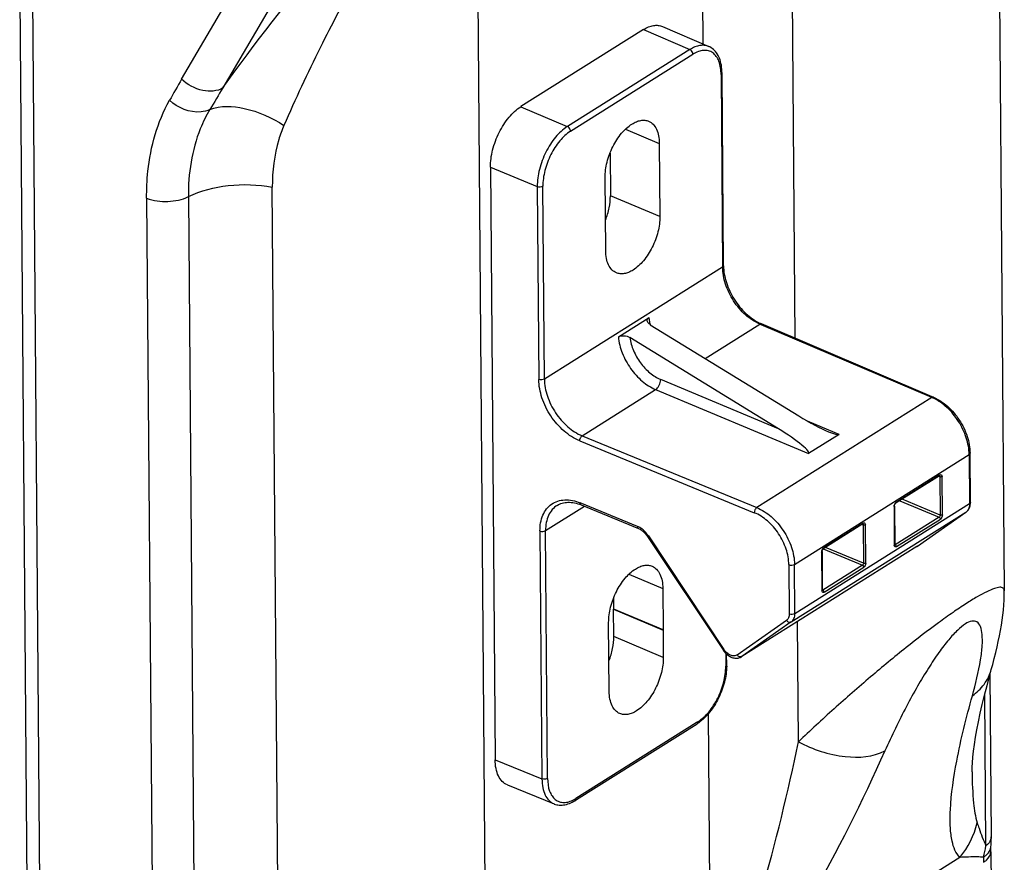
# Model space of a CAD drawing. Units: inches. Extents: x 0 to 34, y 0 to 22.
# Drawn here: x 16.9 to 17.6, y 10.7 to 11.3 of the extents above; entities that cross this region are included whole.
import ezdxf

# ---------------------------------------------------------------- set-up
doc = ezdxf.new("R2010")
doc.units = ezdxf.units.IN
doc.header["$LTSCALE"] = 1.87
doc.header["$MEASUREMENT"] = 0
doc.layers.get('0').update_dxf_attribs({"linetype": 'CONTINUOUS'})

msp = doc.modelspace()

# ---------------------------------------------------------------- linework, layer by layer
at = {"color": 7, "linetype": 'Continuous'}
for p, q in [((17.62685, 11.62447), (17.63247, 10.90759)), ((17.47874, 11.09328), (17.47599, 11.44453)), ((17.4098, 11.43503), (17.41078, 11.30976)), ((17.02726, 11.28375), (17.09685, 11.40276)), ((16.9256, 9.18092), (16.9082, 11.39851)), ((17.12732, 11.39642), (17.05772, 11.27741)), ((16.93499, 9.17133), (16.91759, 11.38893)), ((17.24487, 11.38628), (17.25051, 10.66755)), ((17.38105, 11.32257), (17.41508, 11.30791)), ((17.36703, 11.32032), (17.27693, 11.26369)), ((17.36703, 11.32032), (17.40121, 11.30568)), ((17.41508, 11.30791), (17.41506, 11.30792)), ((17.40116, 11.30565), (17.31111, 11.24905)), ((17.31339, 11.24557), (17.40344, 11.30218)), ((17.42413, 11.28735), (17.42526, 11.14569)), ((17.42481, 11.28832), (17.42481, 11.28833)), ((17.42593, 11.14667), (17.42481, 11.28832)), ((17.27693, 11.26368), (17.2768, 11.2636)), ((17.2768, 11.2636), (17.27688, 11.26357)), ((17.27688, 11.26357), (17.31098, 11.24897)), ((17.31111, 11.24905), (17.31098, 11.24897)), ((17.35371, 11.24702), (17.37869, 11.23656)), ((17.37869, 11.23656), (17.37912, 11.18287)), ((17.34243, 11.22945), (17.34268, 11.19812)), ((17.25449, 11.21903), (17.25794, 10.78359)), ((17.25449, 11.21903), (17.28891, 11.20489)), ((17.28891, 11.20482), (17.29003, 11.06306)), ((17.29417, 11.06329), (17.29305, 11.20506)), ((17.33927, 11.15782), (17.33884, 11.21151)), ((17.03226, 11.19747), (17.03887, 10.35549)), ((17.09911, 10.5566), (17.09403, 11.20448)), ((17.37912, 11.18287), (17.34268, 11.19812)), ((17.00158, 11.19632), (17.00819, 10.35433)), ((17.42593, 11.14667), (17.42593, 11.14667)), ((17.42526, 11.14569), (17.29417, 11.06329)), ((17.34859, 11.09435), (17.37115, 11.10853)), ((17.37189, 11.10374), (17.37115, 11.10853)), ((17.37209, 11.10328), (17.4814, 11.03619)), ((17.41247, 11.0785), (17.45261, 11.10373)), ((17.45354, 11.10333), (17.45261, 11.10373)), ((17.57921, 11.04978), (17.45354, 11.10333)), ((17.57945, 11.05036), (17.45379, 11.10391)), ((17.46636, 11.02674), (17.35705, 11.09382)), ((17.46636, 11.02674), (17.37972, 11.063)), ((17.32195, 11.0216), (17.376, 11.05558)), ((17.376, 11.05558), (17.48847, 11.0085)), ((17.57921, 11.04978), (17.45038, 10.9688)), ((17.58038, 11.04997), (17.57945, 11.05036)), ((17.51103, 11.02268), (17.48782, 11.03239)), ((17.32011, 11.01788), (17.44854, 10.96508)), ((17.32195, 11.0216), (17.45038, 10.9688)), ((17.51103, 11.02268), (17.48847, 11.0085)), ((17.47813, 10.92709), (17.60659, 11.00784)), ((17.60659, 11.00784), (17.60688, 10.97151)), ((17.60727, 11.00882), (17.60727, 11.00882)), ((17.60755, 10.97249), (17.60727, 11.00882)), ((17.58468, 10.99254), (17.55283, 10.97252)), ((17.58488, 10.99222), (17.55303, 10.9722)), ((17.5844, 10.99192), (17.5847, 10.9918)), ((17.58474, 10.99257), (17.58468, 10.99254)), ((17.5847, 10.9918), (17.58502, 10.99167)), ((17.58516, 10.99284), (17.58474, 10.99257)), ((17.58484, 10.9922), (17.58497, 10.99197)), ((17.58516, 10.99284), (17.58488, 10.99222)), ((17.58497, 10.99197), (17.58501, 10.99178)), ((17.58502, 10.99167), (17.58524, 10.9633)), ((17.5869, 10.96339), (17.58668, 10.99176)), ((17.55569, 10.97387), (17.5845, 10.96182)), ((17.58524, 10.9633), (17.5574, 10.97495)), ((17.29505, 10.95186), (17.32356, 10.96978)), ((17.3036, 10.97047), (17.30359, 10.97046)), ((17.36254, 10.95499), (17.32047, 10.97229)), ((17.32121, 10.97075), (17.3212, 10.97075)), ((17.32121, 10.97075), (17.36328, 10.95345)), ((17.60688, 10.97151), (17.47842, 10.89076)), ((17.55134, 10.96955), (17.55139, 10.9701)), ((17.55134, 10.96955), (17.55161, 10.96994)), ((17.55134, 10.96955), (17.55156, 10.94157)), ((17.55139, 10.9701), (17.55153, 10.97069)), ((17.55161, 10.96994), (17.55161, 10.96955)), ((17.55161, 10.96955), (17.55183, 10.94157)), ((17.55177, 10.97125), (17.55269, 10.97242)), ((17.55254, 10.9719), (17.55283, 10.97252)), ((17.55303, 10.9722), (17.55254, 10.9719)), ((17.60435, 10.96552), (17.60458, 10.96569)), ((17.60458, 10.96569), (17.60498, 10.96602)), ((17.60755, 10.97249), (17.60755, 10.97249)), ((17.47579, 10.88471), (17.60428, 10.96548)), ((17.5845, 10.96182), (17.55217, 10.94149)), ((17.55308, 10.9401), (17.58542, 10.96042)), ((17.5685, 10.94042), (17.60428, 10.96548)), ((17.5685, 10.94041), (17.60428, 10.96547)), ((17.60428, 10.96547), (17.60435, 10.96552)), ((17.60428, 10.96548), (17.60435, 10.96552)), ((17.60435, 10.96552), (17.60435, 10.96552)), ((17.29091, 10.95162), (17.29236, 10.76944)), ((17.2965, 10.76968), (17.29505, 10.95186)), ((17.36328, 10.95345), (17.36328, 10.95345)), ((17.52829, 10.95709), (17.49959, 10.93905)), ((17.52848, 10.95677), (17.49978, 10.93873)), ((17.52801, 10.95648), (17.52831, 10.95635)), ((17.52834, 10.95713), (17.52829, 10.95709)), ((17.52831, 10.95635), (17.52862, 10.95622)), ((17.52877, 10.95739), (17.52834, 10.95713)), ((17.52845, 10.95675), (17.52858, 10.95652)), ((17.52877, 10.95739), (17.52848, 10.95677)), ((17.52858, 10.95652), (17.52862, 10.95633)), ((17.52862, 10.95622), (17.52885, 10.92785)), ((17.53051, 10.92795), (17.53029, 10.95631)), ((17.37008, 10.94751), (17.37068, 10.94795)), ((17.37008, 10.94751), (17.37008, 10.94751)), ((17.37008, 10.94751), (17.4256, 10.8641)), ((17.37068, 10.94795), (17.4262, 10.86454)), ((17.56822, 10.94023), (17.43942, 10.85926)), ((17.56822, 10.94023), (17.43942, 10.85927)), ((17.4981, 10.93608), (17.49814, 10.93664)), ((17.49814, 10.93664), (17.49829, 10.93722)), ((17.49853, 10.93779), (17.49945, 10.93896)), ((17.4993, 10.93843), (17.49959, 10.93905)), ((17.49978, 10.93873), (17.4993, 10.93843)), ((17.4993, 10.93842), (17.5281, 10.92637)), ((17.52885, 10.92785), (17.50101, 10.93951)), ((17.55183, 10.94157), (17.55156, 10.94118)), ((17.55156, 10.94157), (17.55156, 10.94128)), ((17.55156, 10.94128), (17.55156, 10.94118)), ((17.55187, 10.94128), (17.55184, 10.94149)), ((17.55217, 10.94149), (17.55185, 10.94139)), ((17.55199, 10.94157), (17.55186, 10.94162)), ((17.55217, 10.94149), (17.55199, 10.94157)), ((17.56826, 10.94026), (17.56822, 10.94023)), ((17.56822, 10.94023), (17.56825, 10.94025)), ((17.56825, 10.94025), (17.56843, 10.94037)), ((17.56843, 10.94037), (17.56826, 10.94026)), ((17.56826, 10.94025), (17.5683, 10.94027)), ((17.5683, 10.94027), (17.56843, 10.94037)), ((17.56843, 10.94037), (17.5685, 10.94042)), ((17.56843, 10.94037), (17.5685, 10.94041)), ((17.5685, 10.94041), (17.56843, 10.94037)), ((17.5685, 10.94041), (17.5685, 10.94041)), ((17.4981, 10.93608), (17.49837, 10.93647)), ((17.4981, 10.93608), (17.49832, 10.9081)), ((17.49837, 10.93647), (17.49837, 10.93608)), ((17.49837, 10.93608), (17.49859, 10.9081)), ((17.47399, 10.92685), (17.47428, 10.89053)), ((17.47842, 10.89076), (17.47813, 10.92709)), ((17.5281, 10.92637), (17.49892, 10.90803)), ((17.49984, 10.90663), (17.52902, 10.92497)), ((17.3563, 10.9198), (17.38128, 10.90934)), ((17.38128, 10.90934), (17.38152, 10.87895)), ((17.49832, 10.9081), (17.49832, 10.90781)), ((17.49832, 10.90781), (17.49832, 10.90771)), ((17.49859, 10.9081), (17.4984, 10.90777)), ((17.49863, 10.90782), (17.4986, 10.90802)), ((17.49875, 10.9081), (17.49861, 10.90815)), ((17.49892, 10.90803), (17.49861, 10.90792)), ((17.49892, 10.90803), (17.49875, 10.9081)), ((17.34503, 10.90224), (17.34509, 10.8942)), ((17.63247, 10.90758), (17.63247, 10.90758)), ((17.34509, 10.8942), (17.34509, 10.89403)), ((17.34515, 10.89417), (17.34509, 10.8942)), ((17.3452, 10.87391), (17.34509, 10.89403)), ((17.34509, 10.89403), (17.38153, 10.87878)), ((17.38152, 10.87895), (17.34515, 10.89417)), ((17.43593, 10.86054), (17.47231, 10.88598)), ((17.34183, 10.83364), (17.34143, 10.88429)), ((17.38153, 10.87878), (17.38152, 10.87895)), ((17.38153, 10.87878), (17.38164, 10.85866)), ((17.47579, 10.88471), (17.43942, 10.85927)), ((17.48107, 10.79664), (17.48038, 10.88501)), ((17.38164, 10.85866), (17.3452, 10.87391)), ((17.4262, 10.86454), (17.4256, 10.8641)), ((17.4256, 10.8641), (17.4256, 10.8641)), ((17.42751, 10.86176), (17.42758, 10.85224)), ((17.42826, 10.85321), (17.4282, 10.86111)), ((17.43888, 10.85905), (17.43849, 10.859)), ((17.43942, 10.85927), (17.43888, 10.85905)), ((17.4389, 10.85895), (17.4392, 10.85913)), ((17.43924, 10.85915), (17.4392, 10.85913)), ((17.43924, 10.85915), (17.4392, 10.85913)), ((17.4392, 10.85913), (17.43924, 10.85915)), ((17.43942, 10.85927), (17.43924, 10.85915)), ((17.43942, 10.85926), (17.43924, 10.85915)), ((17.62289, 10.84965), (17.62289, 10.84967)), ((17.6219, 10.84609), (17.62283, 10.72678)), ((17.61897, 10.72006), (17.6181, 10.8316)), ((17.41465, 10.81711), (17.41649, 10.58188)), ((17.40592, 10.81063), (17.31719, 10.75485)), ((17.31769, 10.75406), (17.40642, 10.80984)), ((17.40713, 10.81138), (17.40592, 10.81063)), ((17.25794, 10.78359), (17.25794, 10.78342)), ((17.25794, 10.78342), (17.29236, 10.76927)), ((17.60877, 10.77456), (17.60877, 10.77436)), ((17.26692, 10.76487), (17.30124, 10.75092)), ((17.29236, 10.76944), (17.29236, 10.76927)), ((17.30124, 10.75092), (17.30135, 10.75088)), ((17.30135, 10.75088), (17.30145, 10.75084)), ((17.31603, 10.75416), (17.31719, 10.75485)), ((17.31649, 10.7533), (17.31769, 10.75406)), ((17.62283, 10.72678), (17.62283, 10.72678)), ((17.62014, 10.72109), (17.61897, 10.72006)), ((17.62222, 10.71751), (17.62264, 10.71955)), ((17.62264, 10.71955), (17.62264, 10.71955)), ((17.62255, 10.71579), (17.62255, 10.71579)), ((17.62255, 10.71579), (17.62869, 9.93268)), ((17.59982, 10.71163), (17.44482, 10.61422))]:
    msp.add_line(p, q, dxfattribs=at)
for points in [[(17.42481, 11.28833), (17.42478, 11.28951), (17.4247, 11.29109), (17.42455, 11.2926), (17.42434, 11.29404), (17.42407, 11.29542), (17.42375, 11.29674), (17.42337, 11.29799), (17.42294, 11.29918), (17.42245, 11.30031), (17.42192, 11.30137), (17.42133, 11.30238), (17.42069, 11.30332), (17.42001, 11.30419), (17.41928, 11.305), (17.4185, 11.30574), (17.41767, 11.30641), (17.41679, 11.30701), (17.41586, 11.30754), (17.41506, 11.30791)], [(17.40121, 11.30568), (17.4012, 11.30568), (17.4012, 11.30568), (17.40119, 11.30567), (17.40119, 11.30567), (17.40118, 11.30567), (17.40118, 11.30566), (17.40117, 11.30566), (17.40117, 11.30566), (17.40116, 11.30565)], [(17.28891, 11.20489), (17.28891, 11.20488), (17.28891, 11.20487), (17.28891, 11.20486), (17.28891, 11.20486), (17.28891, 11.20485), (17.28891, 11.20484), (17.28891, 11.20484), (17.28891, 11.20483), (17.28891, 11.20482)], [(17.60498, 10.96602), (17.60537, 10.9664), (17.60572, 10.9668), (17.60605, 10.96724), (17.60636, 10.96771), (17.60663, 10.9682), (17.60686, 10.96872), (17.60707, 10.96927), (17.60724, 10.96985), (17.60737, 10.97044), (17.60747, 10.97105), (17.60753, 10.97169)], [(17.60753, 10.97169), (17.60755, 10.97234), (17.60755, 10.97249)], [(17.36328, 10.95345), (17.36344, 10.95339), (17.36396, 10.95314), (17.36449, 10.95287), (17.36502, 10.95255), (17.36555, 10.9522), (17.36608, 10.95181), (17.36661, 10.95139), (17.36713, 10.95094), (17.36764, 10.95046), (17.36814, 10.94995), (17.36863, 10.94941), (17.36909, 10.94885), (17.36954, 10.94827), (17.36997, 10.94766), (17.37008, 10.94751)], [(17.62289, 10.84965), (17.62396, 10.85354), (17.62512, 10.85793), (17.62618, 10.86219), (17.62716, 10.86634), (17.62806, 10.87042), (17.62889, 10.87444), (17.62963, 10.87836), (17.6303, 10.88224), (17.63088, 10.88605), (17.63137, 10.88978), (17.63179, 10.89351), (17.63211, 10.8972), (17.63233, 10.90085), (17.63245, 10.90452), (17.63247, 10.90759)], [(17.4256, 10.8641), (17.42572, 10.86392), (17.42617, 10.8633), (17.42665, 10.8627), (17.42716, 10.86212), (17.42771, 10.86156), (17.42828, 10.86103), (17.42887, 10.86053), (17.42949, 10.86007), (17.43012, 10.85965), (17.43077, 10.85928), (17.43143, 10.85895), (17.4321, 10.85867), (17.43278, 10.85844), (17.43346, 10.85826), (17.43413, 10.85814), (17.43479, 10.85807), (17.43544, 10.85806), (17.43608, 10.85809), (17.4367, 10.85817), (17.43729, 10.8583), (17.43786, 10.85848), (17.4384, 10.8587), (17.4389, 10.85895)], [(17.60877, 10.77456), (17.60877, 10.77495), (17.60883, 10.77783), (17.60902, 10.78122), (17.60936, 10.78522), (17.60987, 10.78978), (17.61054, 10.7947), (17.61136, 10.7999), (17.61234, 10.80545), (17.61348, 10.81133), (17.6148, 10.81756), (17.61629, 10.82412), (17.61794, 10.83097), (17.61976, 10.83811), (17.62174, 10.84553), (17.62289, 10.84967)], [(17.30145, 10.75084), (17.30232, 10.75055), (17.30323, 10.75031), (17.30417, 10.75013), (17.30514, 10.75002), (17.30615, 10.74998), (17.30717, 10.75001), (17.30822, 10.75012), (17.30928, 10.7503), (17.31035, 10.75055), (17.31143, 10.75087), (17.31251, 10.75126), (17.31358, 10.75172), (17.31467, 10.75226), (17.31575, 10.75286), (17.31648, 10.7533)], [(17.62264, 10.71955), (17.6227, 10.72053), (17.62277, 10.72213), (17.62281, 10.72375), (17.62284, 10.72537), (17.62283, 10.72678)], [(17.62255, 10.71579), (17.62255, 10.71596), (17.62255, 10.71706), (17.62258, 10.71814), (17.62262, 10.71918), (17.62264, 10.71955)]]:
    msp.add_lwpolyline(points, dxfattribs=at)
for centre, radius, start, end in [((18.10865, 10.65245), 1.25217, 149.72428, 150.53863), ((18.1562, 10.59349), 1.29398, 148.09366, 148.91331), ((17.41453, 11.11294), 0.04361, 192.17853, 192.71201), ((17.46659, 11.1339), 0.0326, 244.40577, 245.13298), ((17.46614, 11.13292), 0.03151, 245.12677, 246.93789), ((17.56682, 11.02067), 0.03164, 65.16741, 66.95812), ((17.58377, 10.99166), 0.00125, 0.39749, 5.34167), ((17.5556, 10.96934), 0.00429, 153.40811, 161.64), ((17.55388, 10.97085), 0.00197, 122.22053, 126.91641), ((17.60127, 10.96976), 0.00524, 305.98693, 316.26501), ((17.60136, 10.96965), 0.00509, 304.99466, 305.93007), ((17.52738, 10.95621), 0.00125, 0.39749, 5.34167), ((17.50236, 10.93587), 0.00429, 153.40811, 161.64), ((17.50064, 10.93738), 0.00197, 122.22053, 126.91641), ((17.55321, 10.94158), 0.00138, 180.41241, 183.90931), ((17.49997, 10.90811), 0.00138, 180.41241, 183.90931), ((17.3872, 10.85288), 0.04106, 359.09428, 0.46376), ((17.42747, 10.85321), 0.000783, 357.43379, 0.44045), ((17.39083, 10.83463), 0.02929, 302.16022, 304.98329), ((17.40574, 10.81092), 0.00128, 302.13807, 306.80873), ((17.5285, 10.73481), 0.09167, 345.47697, 350.74037), ((17.67387, 10.70846), 0.05673, 176.60012, 180.48117)]:
    msp.add_arc(centre, radius, start, end, dxfattribs=at)
for centre, start_param, end_param in [((17.48516, 11.03855), -1.636674, -0.728162), ((17.4626, 11.02438), -0.065878, 1.504919), ((17.48516, 11.03855), -0.728162, -0.065878)]:
    msp.add_ellipse(centre, major_axis=(0.02606, -0.01569), ratio=0.130591, start_param=start_param, end_param=end_param, dxfattribs=at)
for points, knots in [([(17.05772, 11.2774), (17.0811, 11.31024), (17.1164, 11.35603), (17.16497, 11.40947), (17.18804, 11.43155), (17.1991, 11.4409)], [0, 0, 0, 0, 0.55836, 0.799373, 1, 1, 1, 1]), ([(17.2045, 11.42607), (17.19607, 11.41741), (17.17893, 11.39503), (17.15409, 11.35502), (17.12786, 11.30545), (17.111, 11.26907), (17.10259, 11.24978)], [0, 0, 0, 0, 0.177327, 0.411692, 0.691084, 1, 1, 1, 1]), ([(17.36703, 11.32032), (17.36822, 11.32107), (17.3706, 11.32232), (17.3743, 11.32342), (17.37784, 11.32357), (17.38005, 11.323), (17.38105, 11.32257)], [0, 0, 0, 0, 0.286304, 0.543988, 0.778479, 1, 1, 1, 1]), ([(17.41506, 11.30791), (17.41407, 11.30834), (17.41189, 11.3089), (17.40839, 11.30874), (17.40473, 11.30766), (17.40238, 11.30642), (17.40121, 11.30568)], [0, 0, 0, 0, 0.221446, 0.455979, 0.713987, 1, 1, 1, 1]), ([(17.40344, 11.30218), (17.40343, 11.30251), (17.40318, 11.30392), (17.40216, 11.30523), (17.40116, 11.30565)], [0, 0, 0, 0, 0.236137, 1, 1, 1, 1]), ([(17.42413, 11.28735), (17.42411, 11.29061), (17.42354, 11.29535), (17.42084, 11.3006), (17.4182, 11.30335), (17.4149, 11.30492), (17.41117, 11.30522), (17.40722, 11.30427), (17.4047, 11.30297), (17.40344, 11.30218)], [0, 0, 0, 0, 0.296583, 0.420322, 0.530902, 0.636272, 0.744418, 0.864499, 1, 1, 1, 1]), ([(17.42413, 11.28735), (17.42423, 11.28741), (17.42456, 11.28764), (17.42481, 11.28803), (17.42481, 11.28832)], [0, 0, 0, 0, 0.281651, 1, 1, 1, 1]), ([(17.05772, 11.27741), (17.05348, 11.27479), (17.04144, 11.27424), (17.03155, 11.27972), (17.02726, 11.28375)], [0, 0, 0, 0, 0.458913, 1, 1, 1, 1]), ([(17.00158, 11.19632), (17.00153, 11.20293), (17.0026, 11.22767), (17.00944, 11.25248), (17.0184, 11.26831)], [0, 0, 0, 0, 0.26662, 1, 1, 1, 1]), ([(17.04805, 11.26162), (17.04606, 11.26059), (17.03568, 11.25793), (17.02445, 11.26273), (17.01839, 11.26831)], [0, 0, 0, 0, 0.213762, 1, 1, 1, 1]), ([(17.04806, 11.26162), (17.05591, 11.26465), (17.07621, 11.2636), (17.09365, 11.25552), (17.10259, 11.24978)], [0, 0, 0, 0, 0.442189, 1, 1, 1, 1]), ([(17.25449, 11.21903), (17.25445, 11.22331), (17.25573, 11.2322), (17.26043, 11.24475), (17.2674, 11.25572), (17.27353, 11.26155), (17.2768, 11.2636)], [0, 0, 0, 0, 0.248643, 0.51642, 0.775287, 1, 1, 1, 1]), ([(17.04805, 11.26162), (17.04536, 11.25708), (17.03558, 11.23708), (17.03212, 11.21437), (17.03226, 11.19747)], [0, 0, 0, 0, 0.238198, 1, 1, 1, 1]), ([(17.10258, 11.24978), (17.10111, 11.2464), (17.09582, 11.23187), (17.09394, 11.21622), (17.09403, 11.20448)], [0, 0, 0, 0, 0.239188, 1, 1, 1, 1]), ([(17.31098, 11.24897), (17.30775, 11.24692), (17.30167, 11.24117), (17.29479, 11.23031), (17.29013, 11.2179), (17.28888, 11.20911), (17.28891, 11.20489)], [0, 0, 0, 0, 0.225016, 0.483656, 0.751322, 1, 1, 1, 1]), ([(17.31339, 11.24557), (17.31339, 11.24591), (17.31313, 11.24731), (17.31211, 11.24862), (17.31111, 11.24905)], [0, 0, 0, 0, 0.236137, 1, 1, 1, 1]), ([(17.33884, 11.21151), (17.33881, 11.21528), (17.33994, 11.22314), (17.34409, 11.23423), (17.35025, 11.24391), (17.35567, 11.24907), (17.35855, 11.25088)], [0, 0, 0, 0, 0.248641, 0.51642, 0.775289, 1, 1, 1, 1]), ([(17.35855, 11.25088), (17.3596, 11.25154), (17.36168, 11.25264), (17.36492, 11.2536), (17.36803, 11.25375), (17.36997, 11.25327), (17.37085, 11.25291)], [0, 0, 0, 0, 0.286173, 0.54388, 0.778524, 1, 1, 1, 1]), ([(17.37085, 11.25291), (17.37206, 11.2524), (17.37441, 11.25075), (17.37688, 11.24696), (17.37836, 11.24208), (17.37868, 11.23848), (17.37869, 11.23656)], [0, 0, 0, 0, 0.206803, 0.435475, 0.698918, 1, 1, 1, 1]), ([(17.31339, 11.24557), (17.31041, 11.2437), (17.30479, 11.23844), (17.29845, 11.22846), (17.29416, 11.21704), (17.29301, 11.20895), (17.29305, 11.20506)], [0, 0, 0, 0, 0.224841, 0.483408, 0.75119, 1, 1, 1, 1]), ([(17.03226, 11.19747), (17.0413, 11.20203), (17.06216, 11.2071), (17.08337, 11.20647), (17.09403, 11.20448)], [0, 0, 0, 0, 0.483076, 1, 1, 1, 1]), ([(17.29305, 11.20506), (17.29246, 11.2047), (17.29102, 11.20438), (17.28958, 11.20455), (17.28891, 11.20482)], [0, 0, 0, 0, 0.486144, 1, 1, 1, 1]), ([(17.00158, 11.19632), (17.00652, 11.19443), (17.01712, 11.19316), (17.02768, 11.19516), (17.03226, 11.19747)], [0, 0, 0, 0, 0.5076, 1, 1, 1, 1]), ([(17.33909, 11.18017), (17.34025, 11.18313), (17.34202, 11.18903), (17.34271, 11.19517), (17.34268, 11.19812)], [0, 0, 0, 0, 0.51912, 1, 1, 1, 1]), ([(17.37912, 11.18287), (17.37915, 11.17909), (17.37802, 11.17124), (17.37386, 11.16015), (17.36771, 11.15046), (17.36229, 11.14531), (17.3594, 11.1435)], [0, 0, 0, 0, 0.248641, 0.51642, 0.775289, 1, 1, 1, 1]), ([(17.34711, 11.14147), (17.34589, 11.14198), (17.34355, 11.14363), (17.34108, 11.14742), (17.33959, 11.1523), (17.33928, 11.1559), (17.33927, 11.15782)], [0, 0, 0, 0, 0.206803, 0.435475, 0.698918, 1, 1, 1, 1]), ([(17.42593, 11.14667), (17.42593, 11.14658), (17.42586, 11.14617), (17.42553, 11.14586), (17.42526, 11.14569)], [0, 0, 0, 0, 0.217785, 1, 1, 1, 1]), ([(17.42593, 11.14667), (17.42596, 11.14251), (17.42758, 11.13382), (17.4333, 11.12177), (17.44168, 11.11144), (17.4488, 11.10628), (17.45251, 11.1045)], [0, 0, 0, 0, 0.239677, 0.50161, 0.762682, 1, 1, 1, 1]), ([(17.3594, 11.1435), (17.35836, 11.14284), (17.35628, 11.14174), (17.35304, 11.14077), (17.34993, 11.14062), (17.34799, 11.1411), (17.34711, 11.14147)], [0, 0, 0, 0, 0.286173, 0.54388, 0.778524, 1, 1, 1, 1]), ([(17.45261, 11.10373), (17.44881, 11.10535), (17.44149, 11.11031), (17.43287, 11.12054), (17.42696, 11.13265), (17.42529, 11.14146), (17.42526, 11.14569)], [0, 0, 0, 0, 0.236317, 0.495948, 0.757812, 1, 1, 1, 1]), ([(17.36984, 11.10618), (17.36979, 11.10662), (17.37001, 11.1076), (17.37073, 11.10826), (17.37115, 11.10853)], [0, 0, 0, 0, 0.470264, 1, 1, 1, 1]), ([(17.37209, 11.10328), (17.37178, 11.10347), (17.37078, 11.10418), (17.36992, 11.1053), (17.36984, 11.10618)], [0, 0, 0, 0, 0.291999, 1, 1, 1, 1]), ([(17.45261, 11.10373), (17.45271, 11.10379), (17.45306, 11.10398), (17.45352, 11.10403), (17.45379, 11.10391)], [0, 0, 0, 0, 0.290193, 1, 1, 1, 1]), ([(17.34859, 11.09435), (17.34915, 11.0947), (17.35052, 11.09515), (17.35346, 11.0953), (17.35576, 11.09462), (17.35705, 11.09382)], [0, 0, 0, 0, 0.223921, 0.481529, 1, 1, 1, 1]), ([(17.34859, 11.09435), (17.34897, 11.0903), (17.35108, 11.08207), (17.35714, 11.07089), (17.36551, 11.06157), (17.37243, 11.05707), (17.376, 11.05558)], [0, 0, 0, 0, 0.246594, 0.508082, 0.765177, 1, 1, 1, 1]), ([(17.35705, 11.09382), (17.35751, 11.09056), (17.35943, 11.08399), (17.36451, 11.07511), (17.37131, 11.06775), (17.37686, 11.0642), (17.37972, 11.063)], [0, 0, 0, 0, 0.249101, 0.510507, 0.766231, 1, 1, 1, 1]), ([(17.29417, 11.06329), (17.29359, 11.06293), (17.29215, 11.06262), (17.2907, 11.06278), (17.29003, 11.06306)], [0, 0, 0, 0, 0.486087, 1, 1, 1, 1]), ([(17.32011, 11.01788), (17.31594, 11.01959), (17.3079, 11.02486), (17.29841, 11.03586), (17.2919, 11.04894), (17.29007, 11.05848), (17.29003, 11.06306)], [0, 0, 0, 0, 0.237471, 0.497176, 0.758439, 1, 1, 1, 1]), ([(17.29417, 11.06329), (17.2942, 11.05907), (17.2959, 11.05026), (17.30191, 11.0382), (17.31068, 11.02805), (17.3181, 11.02318), (17.32195, 11.0216)], [0, 0, 0, 0, 0.241538, 0.502774, 0.762479, 1, 1, 1, 1]), ([(17.376, 11.05558), (17.37654, 11.05592), (17.37757, 11.05689), (17.3791, 11.0593), (17.37973, 11.06153), (17.37972, 11.063)], [0, 0, 0, 0, 0.225462, 0.485175, 1, 1, 1, 1]), ([(17.58038, 11.04997), (17.5803, 11.05), (17.5799, 11.0501), (17.57947, 11.04995), (17.57921, 11.04978)], [0, 0, 0, 0, 0.22464, 1, 1, 1, 1]), ([(17.60659, 11.00784), (17.60656, 11.01198), (17.60495, 11.02059), (17.59926, 11.03249), (17.59092, 11.04264), (17.58382, 11.04767), (17.58011, 11.04938)], [0, 0, 0, 0, 0.241259, 0.502147, 0.761854, 1, 1, 1, 1]), ([(17.58038, 11.04996), (17.58414, 11.04836), (17.59136, 11.04351), (17.59982, 11.0335), (17.60561, 11.02164), (17.60724, 11.01299), (17.60727, 11.00882)], [0, 0, 0, 0, 0.238266, 0.496578, 0.756833, 1, 1, 1, 1]), ([(17.32011, 11.01788), (17.3201, 11.01861), (17.3205, 11.02002), (17.32137, 11.02123), (17.32195, 11.0216)], [0, 0, 0, 0, 0.517531, 1, 1, 1, 1]), ([(17.60659, 11.00784), (17.60669, 11.0079), (17.60702, 11.00814), (17.60727, 11.00853), (17.60727, 11.00882)], [0, 0, 0, 0, 0.299224, 1, 1, 1, 1]), ([(17.58488, 10.99222), (17.58489, 10.99223), (17.58491, 10.99224), (17.58493, 10.99225), (17.58494, 10.99225)], [0, 0, 0, 0, 0.639881, 1, 1, 1, 1]), ([(17.58502, 10.99167), (17.58528, 10.99155), (17.58586, 10.99149), (17.58644, 10.99161), (17.58668, 10.99176)], [0, 0, 0, 0, 0.513212, 1, 1, 1, 1]), ([(17.58516, 10.99284), (17.58533, 10.99295), (17.58569, 10.99311), (17.58652, 10.9929), (17.58667, 10.99217), (17.58668, 10.99176)], [0, 0, 0, 0, 0.259412, 0.474777, 1, 1, 1, 1]), ([(17.29091, 10.95162), (17.29089, 10.95558), (17.29178, 10.96146), (17.29555, 10.96793), (17.29931, 10.97152), (17.30394, 10.97381), (17.31119, 10.97506), (17.31689, 10.97376), (17.32047, 10.97229)], [0, 0, 0, 0, 0.26946, 0.389901, 0.504478, 0.618295, 0.736663, 1, 1, 1, 1]), ([(17.30359, 10.97046), (17.30222, 10.9696), (17.29969, 10.96739), (17.29696, 10.96298), (17.29534, 10.95767), (17.29504, 10.95384), (17.29505, 10.95186)], [0, 0, 0, 0, 0.226607, 0.464096, 0.720629, 1, 1, 1, 1]), ([(17.3036, 10.97047), (17.30474, 10.97118), (17.30731, 10.97231), (17.31165, 10.97291), (17.31641, 10.97242), (17.31959, 10.97141), (17.3212, 10.97074)], [0, 0, 0, 0, 0.22, 0.45462, 0.71336, 1, 1, 1, 1]), ([(17.3212, 10.97075), (17.32097, 10.97085), (17.32054, 10.97134), (17.32047, 10.97195), (17.32047, 10.97229)], [0, 0, 0, 0, 0.43108, 1, 1, 1, 1]), ([(17.45038, 10.9688), (17.44981, 10.96843), (17.44893, 10.96722), (17.44854, 10.96582), (17.44854, 10.96508)], [0, 0, 0, 0, 0.482352, 1, 1, 1, 1]), ([(17.45038, 10.9688), (17.45422, 10.96722), (17.46164, 10.96234), (17.47039, 10.95219), (17.4764, 10.94012), (17.47809, 10.93132), (17.47813, 10.92709)], [0, 0, 0, 0, 0.237429, 0.497129, 0.758412, 1, 1, 1, 1]), ([(17.55161, 10.96994), (17.55161, 10.97034), (17.55183, 10.97106), (17.55226, 10.97172), (17.55254, 10.9719)], [0, 0, 0, 0, 0.542239, 1, 1, 1, 1]), ([(17.60688, 10.97151), (17.60689, 10.97049), (17.60665, 10.96854), (17.60568, 10.96679), (17.60506, 10.96614)], [0, 0, 0, 0, 0.533571, 1, 1, 1, 1]), ([(17.60755, 10.97249), (17.60755, 10.9724), (17.60748, 10.97199), (17.60714, 10.97168), (17.60688, 10.97151)], [0, 0, 0, 0, 0.229266, 1, 1, 1, 1]), ([(17.47399, 10.92685), (17.47396, 10.93073), (17.47241, 10.9388), (17.4669, 10.94986), (17.45887, 10.95917), (17.45206, 10.96363), (17.44854, 10.96508)], [0, 0, 0, 0, 0.24156, 0.502823, 0.762527, 1, 1, 1, 1]), ([(17.58524, 10.9633), (17.58524, 10.96301), (17.58508, 10.96244), (17.58473, 10.96196), (17.5845, 10.96182)], [0, 0, 0, 0, 0.516847, 1, 1, 1, 1]), ([(17.5845, 10.96182), (17.58462, 10.96176), (17.5851, 10.96144), (17.58541, 10.96086), (17.58542, 10.96042)], [0, 0, 0, 0, 0.241335, 1, 1, 1, 1]), ([(17.5869, 10.96339), (17.58667, 10.96325), (17.58609, 10.96312), (17.58551, 10.96319), (17.58524, 10.9633)], [0, 0, 0, 0, 0.48662, 1, 1, 1, 1]), ([(17.5869, 10.96339), (17.58691, 10.96281), (17.58659, 10.96168), (17.58588, 10.96071), (17.58542, 10.96042)], [0, 0, 0, 0, 0.516933, 1, 1, 1, 1]), ([(17.29091, 10.95162), (17.29159, 10.95134), (17.29303, 10.95118), (17.29447, 10.95149), (17.29505, 10.95186)], [0, 0, 0, 0, 0.513798, 1, 1, 1, 1]), ([(17.36254, 10.95499), (17.36254, 10.95467), (17.36261, 10.95407), (17.36303, 10.95355), (17.36328, 10.95345)], [0, 0, 0, 0, 0.550279, 1, 1, 1, 1]), ([(17.37068, 10.94795), (17.37014, 10.94875), (17.36796, 10.95162), (17.36499, 10.95398), (17.36254, 10.95499)], [0, 0, 0, 0, 0.265747, 1, 1, 1, 1]), ([(17.52848, 10.95677), (17.5285, 10.95678), (17.52852, 10.95679), (17.52854, 10.9568), (17.52854, 10.95681)], [0, 0, 0, 0, 0.639881, 1, 1, 1, 1]), ([(17.52862, 10.95622), (17.52889, 10.95611), (17.52947, 10.95604), (17.53005, 10.95616), (17.53029, 10.95631)], [0, 0, 0, 0, 0.513212, 1, 1, 1, 1]), ([(17.52877, 10.95739), (17.52894, 10.9575), (17.5293, 10.95766), (17.53013, 10.95745), (17.53028, 10.95673), (17.53029, 10.95631)], [0, 0, 0, 0, 0.259412, 0.474777, 1, 1, 1, 1]), ([(17.49837, 10.93647), (17.49836, 10.93687), (17.49859, 10.93759), (17.49902, 10.93825), (17.4993, 10.93843)], [0, 0, 0, 0, 0.542239, 1, 1, 1, 1]), ([(17.55308, 10.9401), (17.55291, 10.93999), (17.55255, 10.93983), (17.55172, 10.94004), (17.55157, 10.94077), (17.55156, 10.94118)], [0, 0, 0, 0, 0.259412, 0.474777, 1, 1, 1, 1]), ([(17.55308, 10.9401), (17.55308, 10.94053), (17.55277, 10.94112), (17.55229, 10.94144), (17.55217, 10.94149)], [0, 0, 0, 0, 0.758576, 1, 1, 1, 1]), ([(17.34143, 10.88429), (17.3414, 10.88806), (17.34253, 10.89592), (17.34669, 10.90701), (17.35284, 10.9167), (17.35826, 10.92185), (17.36115, 10.92366)], [0, 0, 0, 0, 0.248641, 0.51642, 0.775289, 1, 1, 1, 1]), ([(17.36115, 10.92366), (17.36219, 10.92432), (17.36427, 10.92542), (17.36751, 10.92639), (17.37062, 10.92654), (17.37256, 10.92606), (17.37344, 10.92569)], [0, 0, 0, 0, 0.286173, 0.54388, 0.778524, 1, 1, 1, 1]), ([(17.37344, 10.92569), (17.37466, 10.92518), (17.377, 10.92353), (17.37947, 10.91974), (17.38096, 10.91486), (17.38127, 10.91126), (17.38128, 10.90934)], [0, 0, 0, 0, 0.206803, 0.435475, 0.698918, 1, 1, 1, 1]), ([(17.47399, 10.92685), (17.47466, 10.92658), (17.4761, 10.92641), (17.47755, 10.92672), (17.47813, 10.92709)], [0, 0, 0, 0, 0.513798, 1, 1, 1, 1]), ([(17.52885, 10.92785), (17.52885, 10.92756), (17.52869, 10.927), (17.52834, 10.92651), (17.5281, 10.92637)], [0, 0, 0, 0, 0.516847, 1, 1, 1, 1]), ([(17.5281, 10.92637), (17.52823, 10.92632), (17.52871, 10.926), (17.52902, 10.92541), (17.52902, 10.92497)], [0, 0, 0, 0, 0.241335, 1, 1, 1, 1]), ([(17.53051, 10.92795), (17.53028, 10.9278), (17.5297, 10.92767), (17.52912, 10.92774), (17.52885, 10.92785)], [0, 0, 0, 0, 0.48662, 1, 1, 1, 1]), ([(17.53051, 10.92795), (17.53052, 10.92736), (17.5302, 10.92623), (17.52949, 10.92527), (17.52902, 10.92497)], [0, 0, 0, 0, 0.516933, 1, 1, 1, 1]), ([(17.63247, 10.90758), (17.63247, 10.90831), (17.63184, 10.91009), (17.62852, 10.91034), (17.62455, 10.9092), (17.61897, 10.90678), (17.61205, 10.90298), (17.60376, 10.89787), (17.59428, 10.89148), (17.57948, 10.88089), (17.55916, 10.86521), (17.53354, 10.84405), (17.50714, 10.82096), (17.48967, 10.80482), (17.48108, 10.79664)], [0, 0, 0, 0, 0.011408, 0.024506, 0.045943, 0.077254, 0.118485, 0.169259, 0.228988, 0.296826, 0.453042, 0.629101, 0.814958, 1, 1, 1, 1]), ([(17.4984, 10.90777), (17.49839, 10.90776), (17.49836, 10.90774), (17.49834, 10.90772), (17.49832, 10.90771)], [0, 0, 0, 0, 0.491338, 1, 1, 1, 1]), ([(17.49984, 10.90663), (17.49967, 10.90652), (17.49931, 10.90636), (17.49848, 10.90658), (17.49833, 10.9073), (17.49832, 10.90771)], [0, 0, 0, 0, 0.259412, 0.474777, 1, 1, 1, 1]), ([(17.49984, 10.90663), (17.49984, 10.90707), (17.49953, 10.90765), (17.49905, 10.90797), (17.49892, 10.90803)], [0, 0, 0, 0, 0.758576, 1, 1, 1, 1]), ([(17.47428, 10.89053), (17.47428, 10.88961), (17.47404, 10.88787), (17.47295, 10.88644), (17.47231, 10.88598)], [0, 0, 0, 0, 0.536526, 1, 1, 1, 1]), ([(17.47231, 10.88598), (17.47271, 10.88537), (17.47358, 10.88461), (17.47494, 10.88437), (17.47555, 10.88456), (17.47579, 10.88471)], [0, 0, 0, 0, 0.543002, 0.79159, 1, 1, 1, 1]), ([(17.47842, 10.89076), (17.47783, 10.8904), (17.47639, 10.89009), (17.47495, 10.89025), (17.47428, 10.89053)], [0, 0, 0, 0, 0.486144, 1, 1, 1, 1]), ([(17.47579, 10.88471), (17.47665, 10.88531), (17.47809, 10.88723), (17.47842, 10.88954), (17.47842, 10.89076)], [0, 0, 0, 0, 0.462733, 1, 1, 1, 1]), ([(17.60897, 10.83038), (17.61142, 10.83911), (17.61442, 10.85136), (17.61635, 10.86657), (17.61643, 10.87486), (17.61545, 10.8809), (17.61279, 10.88515), (17.60804, 10.88574), (17.60314, 10.88312), (17.59748, 10.87838), (17.59103, 10.8712), (17.58391, 10.86181), (17.57629, 10.85036), (17.56835, 10.83713), (17.55733, 10.81701), (17.5496, 10.80102), (17.54465, 10.78996)], [0, 0, 0, 0, 0.154116, 0.213762, 0.26049, 0.294332, 0.317791, 0.339016, 0.368274, 0.409885, 0.464538, 0.531716, 0.610154, 0.698262, 0.794061, 1, 1, 1, 1]), ([(17.34166, 10.8561), (17.34281, 10.85904), (17.34455, 10.86489), (17.34523, 10.87098), (17.3452, 10.87391)], [0, 0, 0, 0, 0.519105, 1, 1, 1, 1]), ([(17.43593, 10.86054), (17.43529, 10.8601), (17.43359, 10.85958), (17.43087, 10.86022), (17.42827, 10.86193), (17.42683, 10.8636), (17.4262, 10.86454)], [0, 0, 0, 0, 0.202455, 0.434402, 0.704557, 1, 1, 1, 1]), ([(17.38164, 10.85866), (17.38167, 10.85489), (17.38054, 10.84705), (17.37639, 10.83597), (17.37024, 10.82629), (17.36483, 10.82115), (17.36195, 10.81933)], [0, 0, 0, 0, 0.248641, 0.51642, 0.775289, 1, 1, 1, 1]), ([(17.43849, 10.859), (17.43825, 10.859), (17.43723, 10.85916), (17.43636, 10.85989), (17.43593, 10.86054)], [0, 0, 0, 0, 0.235398, 1, 1, 1, 1]), ([(17.40713, 10.81138), (17.41012, 10.81327), (17.41575, 10.81861), (17.42213, 10.82867), (17.42644, 10.84017), (17.42761, 10.84832), (17.42758, 10.85224)], [0, 0, 0, 0, 0.22471, 0.48358, 0.751359, 1, 1, 1, 1]), ([(17.42825, 10.85223), (17.42819, 10.84827), (17.42694, 10.84012), (17.42261, 10.82857), (17.41625, 10.81834), (17.41066, 10.81277), (17.40766, 10.81066)], [0, 0, 0, 0, 0.248573, 0.512464, 0.769445, 1, 1, 1, 1]), ([(17.42826, 10.85317), (17.42825, 10.85309), (17.42817, 10.85269), (17.42784, 10.8524), (17.42758, 10.85224)], [0, 0, 0, 0, 0.217511, 1, 1, 1, 1]), ([(17.60897, 10.83038), (17.61223, 10.83274), (17.61814, 10.8384), (17.6218, 10.84579), (17.62289, 10.84965)], [0, 0, 0, 0, 0.500541, 1, 1, 1, 1]), ([(17.34967, 10.81731), (17.34845, 10.81782), (17.34611, 10.81946), (17.34365, 10.82325), (17.34216, 10.82812), (17.34185, 10.83172), (17.34183, 10.83364)], [0, 0, 0, 0, 0.206803, 0.435475, 0.698918, 1, 1, 1, 1]), ([(17.59982, 10.71163), (17.59663, 10.71462), (17.59386, 10.7225), (17.59253, 10.73439), (17.59275, 10.75426), (17.59766, 10.78682), (17.60451, 10.81452), (17.60897, 10.83038)], [0, 0, 0, 0, 0.107619, 0.190518, 0.297863, 0.594336, 1, 1, 1, 1]), ([(17.36195, 10.81933), (17.36091, 10.81868), (17.35882, 10.81758), (17.35559, 10.81661), (17.35248, 10.81646), (17.35054, 10.81694), (17.34967, 10.81731)], [0, 0, 0, 0, 0.286173, 0.54388, 0.778524, 1, 1, 1, 1]), ([(17.40713, 10.81138), (17.40713, 10.81109), (17.40705, 10.81052), (17.40671, 10.81005), (17.40651, 10.80989)], [0, 0, 0, 0, 0.537036, 1, 1, 1, 1]), ([(17.43183, 10.62346), (17.43554, 10.63168), (17.44343, 10.65227), (17.46146, 10.70961), (17.47322, 10.75939), (17.48107, 10.79664)], [0, 0, 0, 0, 0.150149, 0.366414, 1, 1, 1, 1]), ([(17.48107, 10.79664), (17.49168, 10.79095), (17.51268, 10.78383), (17.53596, 10.7854), (17.54465, 10.78996)], [0, 0, 0, 0, 0.55079, 1, 1, 1, 1]), ([(17.54465, 10.78996), (17.52794, 10.75263), (17.50285, 10.70228), (17.46743, 10.64479), (17.45193, 10.62313), (17.44482, 10.61422)], [0, 0, 0, 0, 0.605987, 0.831119, 1, 1, 1, 1]), ([(17.26692, 10.76487), (17.26553, 10.76543), (17.26285, 10.76728), (17.26002, 10.77159), (17.25831, 10.77713), (17.25795, 10.78123), (17.25794, 10.78342)], [0, 0, 0, 0, 0.206788, 0.435264, 0.698693, 1, 1, 1, 1]), ([(17.60877, 10.77436), (17.60883, 10.76668), (17.60929, 10.75417), (17.61111, 10.74167), (17.61254, 10.73704)], [0, 0, 0, 0, 0.612708, 1, 1, 1, 1]), ([(17.2965, 10.76968), (17.29623, 10.76952), (17.29558, 10.76926), (17.29418, 10.76903), (17.29303, 10.76917), (17.29236, 10.76944)], [0, 0, 0, 0, 0.218614, 0.487915, 1, 1, 1, 1]), ([(17.29236, 10.76927), (17.29239, 10.76711), (17.29273, 10.76305), (17.29442, 10.75756), (17.29722, 10.75331), (17.29987, 10.75148), (17.30124, 10.75093)], [0, 0, 0, 0, 0.301804, 0.564896, 0.7934, 1, 1, 1, 1]), ([(17.2965, 10.76968), (17.29652, 10.76652), (17.29706, 10.76193), (17.29957, 10.75678), (17.30202, 10.75401), (17.3051, 10.75232), (17.30863, 10.75178), (17.31239, 10.75242), (17.31481, 10.75349), (17.31603, 10.75416)], [0, 0, 0, 0, 0.299423, 0.425097, 0.537607, 0.643746, 0.75108, 0.868554, 1, 1, 1, 1]), ([(17.31719, 10.75485), (17.31719, 10.75454), (17.31711, 10.75394), (17.31672, 10.75345), (17.31649, 10.7533)], [0, 0, 0, 0, 0.538243, 1, 1, 1, 1]), ([(17.61254, 10.73704), (17.61296, 10.73568), (17.61485, 10.72993), (17.6171, 10.7243), (17.61897, 10.72006)], [0, 0, 0, 0, 0.234263, 1, 1, 1, 1]), ([(17.62283, 10.72678), (17.62284, 10.72523), (17.62197, 10.72307), (17.62055, 10.7215), (17.62014, 10.72109)], [0, 0, 0, 0, 0.729605, 1, 1, 1, 1]), ([(17.61714, 10.70798), (17.61791, 10.70847), (17.62052, 10.71032), (17.62256, 10.71347), (17.62255, 10.71579)], [0, 0, 0, 0, 0.282279, 1, 1, 1, 1]), ([(17.61724, 10.71182), (17.61781, 10.71219), (17.61988, 10.71365), (17.6216, 10.71575), (17.62222, 10.71751)], [0, 0, 0, 0, 0.266652, 1, 1, 1, 1]), ([(17.61724, 10.71182), (17.61565, 10.71187), (17.60985, 10.71197), (17.60403, 10.71188), (17.59982, 10.71163)], [0, 0, 0, 0, 0.273423, 1, 1, 1, 1])]:
    msp.add_open_spline(points, degree=3, knots=knots, dxfattribs=at)
for points in [[(17.40766, 10.81066), (17.40764, 10.81065), (17.40763, 10.81064), (17.40762, 10.81063)], [(17.59982, 10.71163), (17.60589, 10.71891), (17.61039, 10.72782), (17.61254, 10.73704)]]:
    msp.add_open_spline(points, degree=3, dxfattribs=at)

doc.saveas('drawing.dxf')
